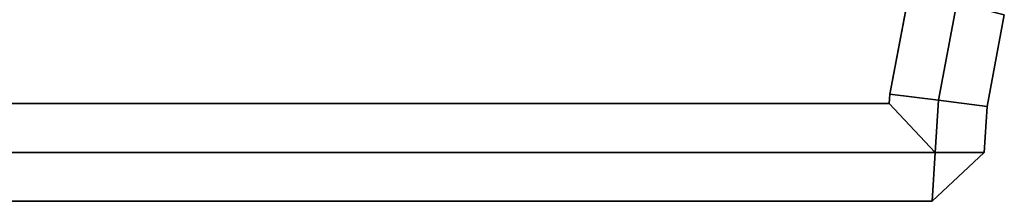
# Model space of a CAD drawing. Units: centimetres. Extents: x -46.6 to 46.6, y -46.5 to 46.5.
# Drawn here: x -40.2 to -38.2, y -45 to -44.6 of the extents above; entities that cross this region are included whole.
import ezdxf

# ---------------------------------------------------------------- set-up
doc = ezdxf.new("R2010")
doc.units = ezdxf.units.CM
doc.layers.get('0').update_dxf_attribs({"true_color": 0x1c59b1})

# ---------------------------------------------------------------- blocks, each defined once
blk = doc.blocks.new('fe8de1a0-8cb4-491b-946f-203ebe71ad9b')
at = {"color": 0}
for points, invisible_edges in [([(-38.4379, -44.8, 33.4), (-44.8, -44.8, 33.4), (-44.8, 34.9621, 33.4)], 12), ([(-38.3968, -44.5694, 33.4), (-38.4367, -44.7809, 33.4), (-44.8, 34.9621, 33.4)], 14), ([(-38.4367, -44.7809, 33.4), (-38.4379, -44.8, 33.4), (-44.8, 34.9621, 33.4)], 14), ([(-44.8, 34.9621, 38.3), (-44.8, -44.8, 38.3), (-38.4379, -44.8, 38.3)], 12), ([(-44.8, 34.9621, 38.3), (-38.4367, -44.7809, 38.3), (-38.3968, -44.5694, 38.3)], 13), ([(-44.8, 34.9621, 38.3), (-38.4379, -44.8, 38.3), (-38.4367, -44.7809, 38.3)], 13), ([(-38.4367, -44.7809, 33.4), (-38.3968, -44.5694, 33.4), (-38.2997, -44.594, 33.4)], 12), ([(-38.3968, -44.5694, 38.3), (-38.4367, -44.7809, 38.3), (-38.3373, -44.7933, 38.3)], 12), ([(-38.3373, -44.7933, 38.3), (-38.2997, -44.594, 38.3), (-38.3968, -44.5694, 38.3)], 12), ([(-38.2997, -44.594, 33.4), (-38.3373, -44.7933, 33.4), (-38.4367, -44.7809, 33.4)], 12), ([(-38.2379, -44.8057, 33.5), (-38.3373, -44.7933, 33.4), (-38.2997, -44.594, 33.4)], 12), ([(-38.2026, -44.6186, 38.2), (-38.2997, -44.594, 38.3), (-38.3373, -44.7933, 38.3)], 12), ([(-38.2997, -44.594, 33.4), (-38.2026, -44.6186, 33.5), (-38.2379, -44.8057, 33.5)], 12), ([(-38.3373, -44.7933, 38.3), (-38.2379, -44.8057, 38.2), (-38.2026, -44.6186, 38.2)], 12), ([(-38.2379, -44.8057, 33.5), (-38.2026, -44.6186, 33.5), (-38.2026, -44.6186, 38.2)], 12), ([(-38.2026, -44.6186, 38.2), (-38.2379, -44.8057, 38.2), (-38.2379, -44.8057, 33.5)], 12), ([(-38.4379, -44.8, 33.4), (-38.4367, -44.7809, 33.4), (-38.3373, -44.7933, 33.4)], 12), ([(-38.4367, -44.7809, 38.3), (-38.4379, -44.8, 38.3), (-38.3439, -44.9, 38.3)], 12), ([(-38.3439, -44.9, 38.3), (-38.3373, -44.7933, 38.3), (-38.4367, -44.7809, 38.3)], 12), ([(-38.3439, -44.9, 33.4), (-44.9, -44.9, 33.4), (-44.8, -44.8, 33.4)], 12), ([(-44.9, -44.9, 38.3), (-38.3439, -44.9, 38.3), (-38.4379, -44.8, 38.3)], 12), ([(-38.4379, -44.8, 38.3), (-44.8, -44.8, 38.3), (-44.9, -44.9, 38.3)], 12), ([(-44.8, -44.8, 33.4), (-38.4379, -44.8, 33.4), (-38.3439, -44.9, 33.4)], 12), ([(-38.3373, -44.7933, 33.4), (-38.3439, -44.9, 33.4), (-38.4379, -44.8, 33.4)], 12), ([(-38.2379, -44.8057, 38.2), (-38.3373, -44.7933, 38.3), (-38.3439, -44.9, 38.3)], 12), ([(-38.2437, -44.9002, 33.5), (-38.3439, -44.9, 33.4), (-38.3373, -44.7933, 33.4)], 12), ([(-38.3439, -44.9, 38.3), (-38.2437, -44.9002, 38.2), (-38.2379, -44.8057, 38.2)], 12), ([(-38.3373, -44.7933, 33.4), (-38.2379, -44.8057, 33.5), (-38.2437, -44.9002, 33.5)], 12), ([(-38.2379, -44.8057, 38.2), (-38.2437, -44.9002, 38.2), (-38.2437, -44.9002, 33.5)], 12), ([(-38.2437, -44.9002, 33.5), (-38.2379, -44.8057, 33.5), (-38.2379, -44.8057, 38.2)], 12), ([(-38.3439, -44.9, 33.4), (-38.3499, -45, 33.5), (-44.9, -45, 33.5)], 12), ([(-44.9, -44.9, 38.3), (-44.9, -45, 38.2), (-38.3499, -45, 38.2)], 12), ([(-38.3499, -45, 38.2), (-38.3439, -44.9, 38.3), (-44.9, -44.9, 38.3)], 12), ([(-44.9, -45, 33.5), (-44.9, -44.9, 33.4), (-38.3439, -44.9, 33.4)], 12), ([(-38.3499, -45, 33.5), (-38.2437, -44.9002, 33.5), (-38.2437, -44.9002, 38.2)], 12), ([(-38.2437, -44.9002, 38.2), (-38.3499, -45, 38.2), (-38.3499, -45, 33.5)], 12), ([(-44.9, -45, 33.5), (-38.3499, -45, 33.5), (-38.3499, -45, 38.2)], 12), ([(-38.3499, -45, 38.2), (-44.9, -45, 38.2), (-44.9, -45, 33.5)], 12)]:
    blk.add_3dface(points, dxfattribs=dict(at, invisible_edges=invisible_edges))
for points in [[(-38.3439, -44.9, 33.4), (-38.2437, -44.9002, 33.5), (-38.3499, -45, 33.5)], [(-38.2437, -44.9002, 38.2), (-38.3439, -44.9, 38.3), (-38.3499, -45, 38.2)]]:
    blk.add_3dface(points, dxfattribs=at)
blk = doc.blocks.new('feef6292-2c68-42e8-a175-1ae6dde6df3d')
at = {"color": 0}
blk.add_blockref('fe8de1a0-8cb4-491b-946f-203ebe71ad9b', (0, 0), dxfattribs=at)
blk = doc.blocks.new('094774a5-286c-48de-8b92-a28f8a14c69e')
at = {"color": 0}
blk.add_blockref('feef6292-2c68-42e8-a175-1ae6dde6df3d', (0, 0), dxfattribs=at)
blk = doc.blocks.new('66a0dbf5-ad9a-43a5-a229-0fc5e6628eb4')
at = {"color": 0}
blk.add_blockref('094774a5-286c-48de-8b92-a28f8a14c69e', (0, 0), dxfattribs=at)

msp = doc.modelspace()

# ---------------------------------------------------------------- block references
msp.add_blockref('66a0dbf5-ad9a-43a5-a229-0fc5e6628eb4', (0, 0))

doc.saveas('drawing.dxf')
